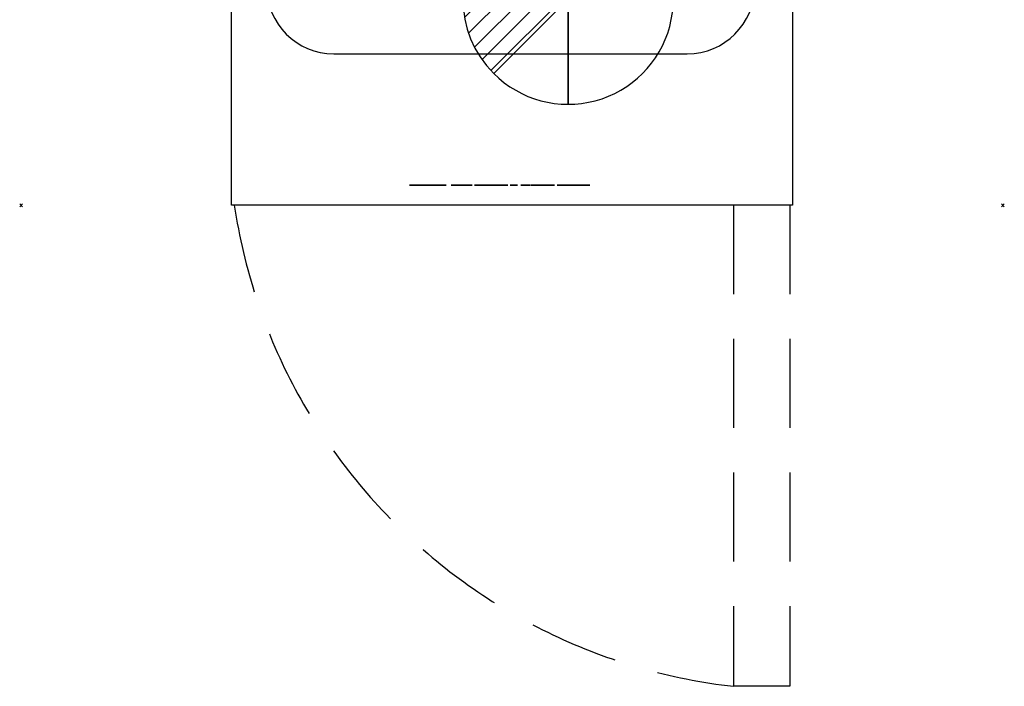
# Model space of a CAD drawing. Units: millimetres. Extents: x -151 to 551, y -1273 to 151.
# Drawn here: x -151 to 551, y -1273 to -798 of the extents above; entities that cross this region are included whole.
import ezdxf

# ---------------------------------------------------------------- set-up
doc = ezdxf.new("R2010")
doc.units = ezdxf.units.MM
doc.header["$PDMODE"] = 3
doc.linetypes.add('Dash', pattern=[11.999999, 6, -6])
doc.linetypes.add('NASCOSTA', pattern=[9.525, 6.35, -3.175])
for name, color, linetype in [('IQ_200_2D', 1, 'Continuous'), ('IQ_204_2D', 7, 'Dash'), ('IQ_BLACK_3D', 250, 'Continuous'), ('IQ_CON_DRAIN_INT', 7, 'Continuous'), ('IQ_INS_3D', 3, 'Continuous')]:
    doc.layers.add(name, color=color, linetype=linetype)

# ---------------------------------------------------------------- blocks, each defined once
blk = doc.blocks.new('*X5')
at = {"color": 0}
for p, q in [((313.993, 2209.039), (321.505, 2216.552)), ((314.108, 2207.74), (322.804, 2216.436)), ((314.158, 2210.619), (319.926, 2216.386)), ((314.399, 2206.617), (323.928, 2216.145)), ((314.821, 2205.625), (324.919, 2215.723)), ((315.101, 2212.976), (317.568, 2215.443)), ((315.354, 2204.743), (325.801, 2215.191)), ((315.985, 2203.96), (326.584, 2214.559))]:
    blk.add_line(p, q, dxfattribs=at)
blk = doc.blocks.new('DRAIN')
blk.add_line((-2.121, -2.121), (2.121, 2.121))
at = {"extrusion": (-1, 0, 0)}
blk.add_line((0, 2.121, -2.121), (0, -2.121, 2.121), dxfattribs=at)
at = {"extrusion": (0, -1, 0)}
blk.add_line((-2.121, 0, -2.121), (2.121, 0, 2.121), dxfattribs=at)
at = {"extrusion": (-1, 0, 0)}
for start, end in [(45, 225), (225, 45)]:
    blk.add_arc((0, 0), 3, start, end, dxfattribs=at)
for start, end in [(45, 225), (225, 45)]:
    blk.add_arc((0, 0), 3, start, end)
at = {"extrusion": (0, -1, 0)}
for start, end in [(45, 225), (225, 45)]:
    blk.add_arc((0, 0), 3, start, end, dxfattribs=at)
at = {"xscale": 0.4000000000000909, "yscale": 0.4000000000000909, "zscale": 0.4000000000000909}
blk.add_blockref('*X5', (-128.597, -883.621), dxfattribs=at)
at = {"extrusion": (-1, 0, 0), "xscale": 0.3999999999999773, "yscale": 0.3999999999999773, "zscale": 0.3999999999999773}
blk.add_blockref('*X5', (-128.597, -883.621), dxfattribs=at)
at = {"extrusion": (0, -1, 0), "xscale": 0.4000000000000909, "yscale": 0.4000000000000909, "zscale": 0.4000000000000909}
blk.add_blockref('*X5', (-128.597, -883.621), dxfattribs=at)

msp = doc.modelspace()

# ---------------------------------------------------------------- linework, layer by layer
at = {"layer": 'IQ_200_2D'}
for p, q in [((0, -930), (0, 0)), ((400, 0), (400, -930)), ((400, -930), (0, -930))]:
    msp.add_line(p, q, dxfattribs=at)
at = {"layer": 'IQ_204_2D', "linetype": 'Continuous'}
msp.add_line((73, -822), (325, -822), dxfattribs=at)
at = {"layer": 'IQ_204_2D', "linetype": 'NASCOSTA', "ltscale": 10}
for p, q in [((358, -930), (358, -1273)), ((398, -930), (398, -1273)), ((398, -1273), (358, -1273))]:
    msp.add_line(p, q, dxfattribs=at)
at = {"layer": 'IQ_204_2D', "linetype": 'Continuous'}
for centre, start, end in [((73, -774), 180, 270), ((325, -774), 270, 360)]:
    msp.add_arc(centre, 48, start, end, dxfattribs=at)
at = {"layer": 'IQ_204_2D', "linetype": 'NASCOSTA', "ltscale": 10}
msp.add_arc((403.44, -869.59), 405.96, 188.55784, 263.57308, dxfattribs=at)
at = {"layer": 'IQ_INS_3D'}
for p in [(-150, -930), (550, -930)]:
    msp.add_point(p, dxfattribs=at)

# ---------------------------------------------------------------- block references
at = {"layer": 'IQ_CON_DRAIN_INT', "xscale": 25, "yscale": 25, "zscale": 25}
msp.add_blockref('DRAIN', (240, -783), dxfattribs=at)

# ---------------------------------------------------------------- meshes
at = {"layer": 'IQ_BLACK_3D'}
mesh = msp.add_polyface(dxfattribs=at)
corners = [(153.07, -915.77, 640.34), (126.86, -915.77, 640.34), (126.86, -915.77, 614.17), (153.07, -915.77, 614.17), (143.47, -915.77, 615.51), (143.47, -915.77, 639.06), (146.32, -915.77, 637.77), (148.75, -915.77, 635.8), (150.61, -915.77, 633.29), (151.78, -915.77, 630.38), (152.17, -915.77, 627.28), (151.78, -915.77, 624.18), (150.61, -915.77, 621.28), (148.75, -915.77, 618.76), (146.32, -915.77, 616.8), (142.27, -915.77, 637.35), (141.56, -915.77, 634.91), (140.32, -915.77, 632.68), (138.62, -915.77, 630.79), (136.53, -915.77, 629.33), (134.17, -915.77, 628.37), (131.65, -915.77, 627.96), (127.76, -915.77, 627.96), (128.29, -915.77, 630.87), (129.52, -915.77, 633.55), (131.36, -915.77, 635.86), (133.71, -915.77, 637.66), (136.42, -915.77, 638.83), (139.33, -915.77, 639.3), (142.27, -915.77, 639.06), (131.65, -915.77, 626.6), (134.17, -915.77, 626.19), (136.53, -915.77, 625.24), (138.62, -915.77, 623.77), (140.32, -915.77, 621.88), (141.56, -915.77, 619.66), (142.27, -915.77, 617.21), (142.27, -915.77, 615.2), (139.31, -915.77, 615.04), (136.39, -915.77, 615.59), (133.69, -915.77, 616.81), (131.36, -915.77, 618.65), (129.53, -915.77, 620.98), (128.3, -915.77, 623.68), (127.76, -915.77, 626.6)]
mesh.append_faces([[corners[k] for k in face] for face in [(14, 3, 13), (41, 2, 40), (39, 2, 38), (9, 0, 8), (7, 0, 6), (6, 0, 5), (15, 5, 29), (21, 30, 20), (24, 1, 23)]], dxfattribs={"vtx0": -1, "vtx1": -1})
mesh.append_faces([[corners[k] for k in face] for face in [(4, 37, 3)]], dxfattribs={"vtx0": -1, "vtx1": -1, "vtx2": -1})
mesh.append_faces([[corners[k] for k in face] for face in [(3, 14, 4), (3, 37, 38, 2), (4, 36, 37), (17, 33, 34, 16), (3, 10, 11), (2, 41, 42), (2, 42, 43), (19, 32, 33, 18), (19, 31, 32), (20, 30, 31, 19), (0, 7, 8), (16, 4, 5, 15), (10, 3, 0), (1, 25, 26), (28, 0, 1)]], dxfattribs={"vtx0": -1, "vtx2": -1})
mesh.append_faces([[corners[k] for k in face] for face in [(12, 13, 3), (11, 12, 3), (39, 40, 2), (43, 44, 2), (9, 10, 0), (17, 18, 33), (22, 23, 1), (27, 28, 1), (26, 27, 1), (24, 25, 1), (34, 35, 16)]], dxfattribs={"vtx1": -1, "vtx2": -1})
mesh.append_faces([[corners[k] for k in face] for face in [(35, 36, 4, 16), (1, 2, 44, 22), (28, 29, 5, 0)]], dxfattribs={"vtx1": -1, "vtx2": -1, "vtx3": -1})
mesh.append_faces([[corners[k] for k in face] for face in [(44, 30, 21, 22)]], dxfattribs={"vtx1": -1, "vtx3": -1})
mesh = msp.add_polyface(dxfattribs=at)
corners = [(166.98, -915.77, 624.67), (166.98, -915.77, 627.21), (162.01, -915.77, 627.21), (161.8, -915.77, 627.22), (161.99, -915.77, 624.67), (160.93, -915.77, 624.75), (161.58, -915.77, 627.24), (161.36, -915.77, 627.29), (161.13, -915.77, 627.36), (159.86, -915.77, 625), (158.99, -915.77, 625.42), (160.68, -915.77, 627.58), (160.47, -915.77, 627.74), (158.28, -915.77, 626), (160.28, -915.77, 627.94), (157.75, -915.77, 626.72), (160.11, -915.77, 628.17), (157.37, -915.77, 627.58), (159.98, -915.77, 628.45), (159.87, -915.77, 628.77), (160.9, -915.77, 627.46), (159.78, -915.77, 631.55), (166.37, -915.77, 631.55), (166.37, -915.77, 634.1), (159.78, -915.77, 634.1), (159.78, -915.77, 637.8), (166.79, -915.77, 637.8), (166.79, -915.77, 640.34), (157.08, -915.77, 640.34), (159.8, -915.77, 629.14), (157.15, -915.77, 628.57), (159.78, -915.77, 629.55), (157.08, -915.77, 629.67), (159.1, -915.77, 615.37), (159.49, -915.77, 614.36), (159.87, -915.77, 614.64), (159.22, -915.77, 615.53), (158.94, -915.77, 615.25), (159.06, -915.77, 614.18), (160.15, -915.77, 615.01), (159.29, -915.77, 615.71), (160.33, -915.77, 615.45), (159.32, -915.77, 615.91), (157.62, -915.77, 614.12), (158.6, -915.77, 614.12), (158.55, -915.77, 615.14), (157.62, -915.77, 615.14), (156.51, -915.77, 612.28), (157.62, -915.77, 612.28), (158.75, -915.77, 615.17), (156.51, -915.77, 617.7), (157.62, -915.77, 616.68), (160.33, -915.77, 616.37), (159.29, -915.77, 616.11), (160.39, -915.77, 615.91), (159.22, -915.77, 616.29), (160.15, -915.77, 616.81), (159.87, -915.77, 617.18), (159.1, -915.77, 616.45), (159.49, -915.77, 617.46), (158.94, -915.77, 616.57), (159.06, -915.77, 617.64), (158.75, -915.77, 616.65), (158.6, -915.77, 617.7), (158.55, -915.77, 616.68), (166.09, -915.77, 615.17), (166.09, -915.77, 614.15), (166.89, -915.77, 614.15), (167, -915.77, 615.17), (164.98, -915.77, 612.28), (166.09, -915.77, 612.28), (167.19, -915.77, 615.19), (167.97, -915.77, 614.42), (167.37, -915.77, 615.26), (167.53, -915.77, 615.37), (164.98, -915.77, 617.7), (166.09, -915.77, 616.68), (167.08, -915.77, 616.68), (167.56, -915.77, 617.64), (167.1, -915.77, 617.7), (167.27, -915.77, 616.63), (167.98, -915.77, 617.47)]
mesh.append_faces([[corners[k] for k in face] for face in [(11, 9, 20), (18, 15, 16), (21, 32, 31), (54, 42, 41), (60, 61, 62), (71, 72, 73)]], dxfattribs={"vtx0": -1, "vtx1": -1})
mesh.append_faces([[corners[k] for k in face] for face in [(32, 21, 24, 28)]], dxfattribs={"vtx0": -1, "vtx1": -1, "vtx2": -1})
mesh.append_faces([[corners[k] for k in face] for face in [(5, 6, 7), (5, 7, 8, 9), (28, 24, 25), (33, 34, 35, 36), (37, 38, 34, 33), (36, 35, 39, 40), (41, 42, 40, 39), (38, 37, 49), (52, 53, 42, 54), (53, 52, 56), (63, 64, 62, 61), (65, 66, 67, 68), (77, 78, 79, 76), (76, 79, 75), (78, 77, 80, 81)]], dxfattribs={"vtx0": -1, "vtx2": -1})
mesh.append_faces([[corners[k] for k in face] for face in [(8, 20, 9), (74, 73, 72)]], dxfattribs={"vtx1": -1, "vtx2": -1})
mesh.append_faces([[corners[k] for k in face] for face in [(71, 68, 67, 72)]], dxfattribs={"vtx1": -1, "vtx2": -1, "vtx3": -1})
mesh.append_faces([[corners[k] for k in face] for face in [(2, 3, 4, 0), (5, 4, 3, 6), (10, 9, 11, 12), (13, 10, 12, 14), (15, 13, 14, 16), (17, 15, 18, 19), (19, 29, 30, 17), (29, 31, 32, 30), (43, 44, 45, 46), (44, 38, 49, 45), (50, 47, 46, 51), (55, 53, 56, 57), (58, 55, 57, 59), (60, 58, 59, 61), (51, 64, 63, 50), (75, 69, 65, 76)]], dxfattribs={"vtx1": -1, "vtx3": -1})
mesh.append_faces([[corners[k] for k in face] for face in [(0, 1, 2)]], dxfattribs={"vtx2": -1})
mesh.append_faces([[corners[k] for k in face] for face in [(47, 48, 43, 46), (69, 70, 66, 65)]], dxfattribs={"vtx2": -1, "vtx3": -1})
mesh.append_faces([[corners[k] for k in face] for face in [(21, 22, 23, 24), (25, 26, 27, 28)]], dxfattribs={"vtx3": -1})
mesh = msp.add_polyface(dxfattribs=at)
corners = [(168.9, -915.77, 624.67), (171.59, -915.77, 624.67), (168.9, -915.77, 632.94), (171.59, -915.77, 640.35), (168.9, -915.77, 640.35), (177.94, -915.77, 624.53), (178.67, -915.77, 626.76), (177.95, -915.77, 626.97), (176.64, -915.77, 624.93), (177.32, -915.77, 627.3), (175.53, -915.77, 625.58), (174.62, -915.77, 626.45), (176.81, -915.77, 627.74), (176.43, -915.77, 628.29), (176.17, -915.77, 628.94), (173.94, -915.77, 627.54), (173.52, -915.77, 628.81), (176.06, -915.77, 629.68), (173.37, -915.77, 630.26), (176.13, -915.77, 631.57), (176.51, -915.77, 632.67), (176.9, -915.77, 633.13), (174.64, -915.77, 634.26), (173.95, -915.77, 633.15), (173.52, -915.77, 631.84), (176.25, -915.77, 632.15), (177.4, -915.77, 633.51), (175.55, -915.77, 635.15), (176.66, -915.77, 635.81), (177.98, -915.77, 633.81), (177.93, -915.77, 636.22), (167.97, -915.77, 614.42), (166.89, -915.77, 614.15), (168.01, -915.77, 612.28), (169.27, -915.77, 612.28), (167.53, -915.77, 615.37), (168.29, -915.77, 614.63), (167.65, -915.77, 615.52), (167.73, -915.77, 615.7), (168.74, -915.77, 615.22), (168.86, -915.77, 615.58), (168.55, -915.77, 614.9), (167.75, -915.77, 616.08), (167.76, -915.77, 615.89), (168.89, -915.77, 615.95), (168.82, -915.77, 616.41), (168.64, -915.77, 616.83), (167.68, -915.77, 616.26), (168.35, -915.77, 617.19), (167.58, -915.77, 616.42), (167.44, -915.77, 616.55), (167.98, -915.77, 617.47), (167.27, -915.77, 616.63), (176.66, -915.77, 613.27), (176.92, -915.77, 612.27), (177.6, -915.77, 612.55), (177.09, -915.77, 613.45), (176.19, -915.77, 613.21), (176.19, -915.77, 612.18), (175.73, -915.77, 613.27), (178.18, -915.77, 613), (177.46, -915.77, 613.73), (177.74, -915.77, 614.1), (178.63, -915.77, 613.58), (175.3, -915.77, 613.45), (175.46, -915.77, 612.27), (174.79, -915.77, 612.55), (174.93, -915.77, 613.73), (174.2, -915.77, 613), (174.65, -915.77, 614.1), (173.76, -915.77, 613.58), (174.47, -915.77, 614.53), (173.47, -915.77, 614.26), (173.38, -915.77, 614.99), (174.41, -915.77, 614.99), (173.47, -915.77, 615.72), (174.47, -915.77, 615.45), (177.46, -915.77, 616.26), (177.74, -915.77, 615.89), (178.18, -915.77, 616.98), (177.6, -915.77, 617.43), (177.09, -915.77, 616.54), (176.92, -915.77, 617.71), (176.66, -915.77, 616.72), (176.19, -915.77, 617.81), (176.19, -915.77, 616.78), (174.65, -915.77, 615.89), (174.93, -915.77, 616.26), (174.2, -915.77, 616.98), (173.76, -915.77, 616.4), (175.3, -915.77, 616.54), (174.79, -915.77, 617.43), (175.46, -915.77, 617.71), (175.73, -915.77, 616.72)]
mesh.append_faces([[corners[k] for k in face] for face in [(31, 32, 33, 34)]], dxfattribs={"vtx0": -1})
mesh.append_faces([[corners[k] for k in face] for face in [(12, 10, 9), (25, 23, 19), (65, 64, 66), (77, 80, 81)]], dxfattribs={"vtx0": -1, "vtx1": -1})
mesh.append_faces([[corners[k] for k in face] for face in [(5, 6, 7, 8), (9, 10, 8, 7), (23, 25, 20), (29, 30, 28), (35, 31, 36, 37), (50, 48, 51, 52), (48, 50, 49), (53, 54, 55, 56), (57, 58, 54, 53), (58, 57, 59), (67, 68, 66, 64), (69, 70, 68, 67), (71, 72, 70, 69), (82, 83, 81, 80), (83, 82, 84, 85), (92, 93, 85, 84)]], dxfattribs={"vtx0": -1, "vtx2": -1})
mesh.append_faces([[corners[k] for k in face] for face in [(37, 36, 41, 39)]], dxfattribs={"vtx0": -1, "vtx3": -1})
mesh.append_faces([[corners[k] for k in face] for face in [(0, 1, 2)]], dxfattribs={"vtx1": -1})
mesh.append_faces([[corners[k] for k in face] for face in [(24, 18, 19, 23)]], dxfattribs={"vtx1": -1, "vtx2": -1})
mesh.append_faces([[corners[k] for k in face] for face in [(18, 16, 17, 19)]], dxfattribs={"vtx1": -1, "vtx2": -1, "vtx3": -1})
mesh.append_faces([[corners[k] for k in face] for face in [(11, 10, 12, 13), (13, 14, 15, 11), (16, 15, 14, 17), (20, 21, 22, 23), (21, 26, 27, 22), (28, 27, 26, 29), (38, 37, 39, 40), (42, 43, 44, 45), (43, 38, 40, 44), (45, 46, 47, 42), (46, 48, 49, 47), (55, 60, 61, 56), (62, 61, 60, 63), (59, 64, 65, 58), (73, 72, 71, 74), (75, 73, 74, 76), (77, 78, 79, 80), (86, 87, 88, 89), (89, 75, 76, 86), (87, 90, 91, 88), (92, 91, 90, 93)]], dxfattribs={"vtx1": -1, "vtx3": -1})
mesh.append_faces([[corners[k] for k in face] for face in [(3, 4, 2, 1)]], dxfattribs={"vtx2": -1})
mesh = msp.add_polyface(dxfattribs=at)
corners = [(181.41, -915.77, 624.66), (182.37, -915.77, 625.03), (180.92, -915.77, 626.91), (180.26, -915.77, 626.75), (183.29, -915.77, 625.61), (181.51, -915.77, 627.17), (180.42, -915.77, 624.45), (179.49, -915.77, 626.69), (179.4, -915.77, 624.39), (182.05, -915.77, 627.54), (184.19, -915.77, 626.42), (182.56, -915.77, 628), (182.2, -915.77, 631.57), (176.06, -915.77, 629.68), (184.91, -915.77, 629.68), (184.96, -915.77, 630.62), (184.86, -915.77, 631.79), (182.14, -915.77, 632.07), (178.67, -915.77, 626.76), (177.94, -915.77, 624.53), (176.13, -915.77, 631.57), (184.56, -915.77, 632.87), (181.98, -915.77, 632.53), (184.07, -915.77, 633.84), (181.71, -915.77, 632.96), (180.94, -915.77, 633.63), (181.36, -915.77, 633.32), (182.6, -915.77, 635.39), (181.64, -915.77, 635.91), (183.42, -915.77, 634.69), (180.55, -915.77, 636.25), (179.91, -915.77, 634.01), (180.45, -915.77, 633.86), (179.33, -915.77, 636.36), (179.33, -915.77, 634.06), (177.93, -915.77, 636.22), (177.98, -915.77, 633.81), (178.63, -915.77, 633.99), (192.54, -915.77, 624.34), (191.72, -915.77, 626.9), (191.12, -915.77, 624.5), (190.98, -915.77, 627.15), (189.81, -915.77, 624.93), (190.33, -915.77, 627.56), (188.67, -915.77, 625.62), (189.79, -915.77, 628.11), (187.71, -915.77, 626.54), (189.39, -915.77, 628.77), (189.13, -915.77, 629.53), (186.98, -915.77, 627.66), (186.52, -915.77, 628.95), (186.35, -915.77, 630.38), (189.04, -915.77, 630.38), (191.72, -915.77, 633.86), (192.54, -915.77, 633.95), (192.54, -915.77, 636.41), (191.12, -915.77, 636.26), (189.39, -915.77, 631.98), (187.71, -915.77, 634.21), (186.98, -915.77, 633.09), (189.13, -915.77, 631.22), (186.52, -915.77, 631.81), (189.79, -915.77, 632.64), (188.67, -915.77, 635.13), (189.81, -915.77, 635.82), (190.33, -915.77, 633.19), (190.98, -915.77, 633.6), (177.92, -915.77, 614.53), (178.63, -915.77, 613.58), (178.91, -915.77, 614.26), (177.98, -915.77, 614.99), (177.74, -915.77, 614.1), (179.01, -915.77, 614.99), (177.92, -915.77, 615.45), (178.91, -915.77, 615.72), (178.63, -915.77, 616.4), (177.74, -915.77, 615.89), (178.18, -915.77, 616.98), (184.78, -915.77, 615.53), (184.78, -915.77, 614.51), (186.82, -915.77, 614.51), (186.82, -915.77, 615.53), (183.67, -915.77, 612.28), (184.78, -915.77, 612.28), (183.67, -915.77, 617.7), (184.78, -915.77, 616.68), (187.02, -915.77, 616.68), (187.02, -915.77, 617.7), (192.73, -915.77, 613.77), (191.62, -915.77, 614.04), (191.66, -915.77, 613.65), (191.78, -915.77, 613.28)]
mesh.append_faces([[corners[k] for k in face] for face in [(9, 4, 10, 11), (78, 79, 80, 81)]], dxfattribs={"vtx0": -1})
mesh.append_faces([[corners[k] for k in face] for face in [(6, 7, 8), (5, 4, 9), (25, 28, 32), (29, 24, 23), (34, 33, 37), (38, 39, 40), (47, 46, 45), (77, 76, 75)]], dxfattribs={"vtx0": -1, "vtx1": -1})
mesh.append_faces([[corners[k] for k in face] for face in [(84, 79, 78, 85)]], dxfattribs={"vtx0": -1, "vtx1": -1, "vtx3": -1})
mesh.append_faces([[corners[k] for k in face] for face in [(12, 15, 16, 17), (18, 19, 8, 7), (13, 12, 20), (17, 16, 21, 22), (23, 24, 22, 21), (30, 31, 32, 28), (31, 30, 33, 34), (35, 36, 37, 33), (41, 42, 40, 39), (42, 41, 43, 44), (45, 46, 44, 43), (51, 48, 52), (57, 58, 59, 60), (58, 57, 62, 63), (51, 52, 60), (64, 65, 66, 56), (56, 66, 53), (65, 64, 63, 62), (67, 68, 69, 70), (68, 67, 71), (72, 73, 70, 69), (73, 72, 74), (75, 76, 73, 74)]], dxfattribs={"vtx0": -1, "vtx2": -1})
mesh.append_faces([[corners[k] for k in face] for face in [(12, 13, 14, 15), (88, 89, 90, 91)]], dxfattribs={"vtx0": -1, "vtx3": -1})
mesh.append_faces([[corners[k] for k in face] for face in [(50, 49, 48, 51), (61, 51, 60, 59)]], dxfattribs={"vtx1": -1, "vtx2": -1})
mesh.append_faces([[corners[k] for k in face] for face in [(0, 1, 2, 3), (1, 4, 5, 2), (6, 0, 3, 7), (25, 26, 27, 28), (26, 24, 29, 27), (47, 48, 49, 46), (53, 54, 55, 56)]], dxfattribs={"vtx1": -1, "vtx3": -1})
mesh.append_faces([[corners[k] for k in face] for face in [(82, 83, 79, 84)]], dxfattribs={"vtx2": -1})
mesh.append_faces([[corners[k] for k in face] for face in [(85, 86, 87, 84)]], dxfattribs={"vtx3": -1})
mesh = msp.add_polyface(dxfattribs=at)
corners = [(194.97, -915.77, 624.8), (196.08, -915.77, 625.41), (194.16, -915.77, 627.13), (193.4, -915.77, 626.89), (193.79, -915.77, 624.45), (192.54, -915.77, 626.81), (192.54, -915.77, 624.34), (191.72, -915.77, 626.9), (197.11, -915.77, 626.31), (194.83, -915.77, 627.52), (195.44, -915.77, 628.05), (194.83, -915.77, 633.23), (195.44, -915.77, 632.7), (197.11, -915.77, 634.44), (196.08, -915.77, 635.34), (193.4, -915.77, 633.86), (194.16, -915.77, 633.62), (194.97, -915.77, 635.95), (193.79, -915.77, 636.3), (192.54, -915.77, 636.41), (192.54, -915.77, 633.95), (199.6, -915.77, 626.56), (200.16, -915.77, 625.87), (202.11, -915.77, 627.87), (201.92, -915.77, 628.11), (201.76, -915.77, 628.4), (199.18, -915.77, 627.39), (201.63, -915.77, 628.73), (198.92, -915.77, 628.34), (201.53, -915.77, 629.11), (201.48, -915.77, 629.55), (198.79, -915.77, 629.4), (201.48, -915.77, 633.55), (201.49, -915.77, 636.01), (201.49, -915.77, 640.35), (198.79, -915.77, 640.35), (193.4, -915.77, 613.31), (193.35, -915.77, 612.28), (195.1, -915.77, 612.28), (195.1, -915.77, 613.31), (193.23, -915.77, 613.33), (192.96, -915.77, 612.33), (193.06, -915.77, 613.39), (192.26, -915.77, 612.67), (192.59, -915.77, 612.46), (192.81, -915.77, 613.62), (191.78, -915.77, 613.28), (191.99, -915.77, 612.95), (192.92, -915.77, 613.49), (194.9, -915.77, 614.59), (194.9, -915.77, 615.61), (192.73, -915.77, 615.61), (192.73, -915.77, 614.59), (192.73, -915.77, 616.68), (195.05, -915.77, 616.68), (195.05, -915.77, 617.7), (191.62, -915.77, 617.7), (191.62, -915.77, 614.04), (192.73, -915.77, 613.77), (201.06, -915.77, 612.22), (201.47, -915.77, 613.21), (201.22, -915.77, 613.24), (200.62, -915.77, 612.33), (200.73, -915.77, 613.44), (199.87, -915.77, 612.79), (200.21, -915.77, 612.53), (200.52, -915.77, 613.6), (199.59, -915.77, 613.13), (200.98, -915.77, 613.34), (200.35, -915.77, 613.81), (200.23, -915.77, 614.04), (199.38, -915.77, 613.51), (200.58, -915.77, 614.93), (201.02, -915.77, 614.73), (201.2, -915.77, 615.81), (201.09, -915.77, 615.85), (201, -915.77, 615.92), (200.92, -915.77, 616.02), (200.21, -915.77, 615.22), (199.9, -915.77, 615.59), (200.87, -915.77, 616.12), (199.78, -915.77, 616.06), (200.84, -915.77, 616.24), (200.85, -915.77, 616.36), (199.77, -915.77, 616.56), (200.88, -915.77, 616.47), (200.94, -915.77, 616.58), (200.02, -915.77, 617.16), (199.89, -915.77, 616.98), (200.56, -915.77, 617.57), (201.03, -915.77, 616.66), (201.13, -915.77, 616.73), (200.99, -915.77, 617.73), (200.17, -915.77, 617.32), (199.81, -915.77, 616.78)]
mesh.append_faces([[corners[k] for k in face] for face in [(36, 37, 38, 39)]], dxfattribs={"vtx0": -1})
mesh.append_faces([[corners[k] for k in face] for face in [(29, 28, 27), (58, 46, 45), (63, 62, 68), (76, 72, 75)]], dxfattribs={"vtx0": -1, "vtx1": -1})
mesh.append_faces([[corners[k] for k in face] for face in [(25, 26, 21, 24), (27, 28, 26, 25), (37, 36, 40, 41), (41, 40, 42), (45, 46, 47, 48), (48, 47, 43, 42), (59, 60, 61, 62), (66, 67, 64, 63), (79, 77, 80, 81), (81, 82, 83, 84), (81, 80, 82), (89, 90, 91, 92), (93, 86, 90, 89), (86, 93, 87)]], dxfattribs={"vtx0": -1, "vtx2": -1})
mesh.append_faces([[corners[k] for k in face] for face in [(31, 30, 32, 33), (57, 58, 52, 51)]], dxfattribs={"vtx0": -1, "vtx2": -1, "vtx3": -1})
mesh.append_faces([[corners[k] for k in face] for face in [(42, 43, 44, 41), (63, 64, 65, 62)]], dxfattribs={"vtx0": -1, "vtx3": -1})
mesh.append_faces([[corners[k] for k in face] for face in [(10, 9, 8)]], dxfattribs={"vtx1": -1})
mesh.append_faces([[corners[k] for k in face] for face in [(61, 68, 62), (66, 69, 67), (79, 78, 77), (88, 94, 85)]], dxfattribs={"vtx1": -1, "vtx2": -1})
mesh.append_faces([[corners[k] for k in face] for face in [(0, 1, 2, 3), (4, 0, 3, 5), (6, 4, 5, 7), (1, 8, 9, 2), (15, 16, 17, 18), (16, 11, 14, 17), (18, 19, 20, 15), (21, 22, 23, 24), (29, 30, 31, 28), (56, 57, 51, 53), (72, 73, 74, 75), (76, 77, 78, 72), (85, 86, 87, 88), (94, 84, 83, 85)]], dxfattribs={"vtx1": -1, "vtx3": -1})
mesh.append_faces([[corners[k] for k in face] for face in [(49, 50, 51, 52)]], dxfattribs={"vtx2": -1})
mesh.append_faces([[corners[k] for k in face] for face in [(11, 12, 13, 14), (33, 34, 35, 31), (53, 54, 55, 56), (69, 70, 71, 67)]], dxfattribs={"vtx3": -1})
mesh = msp.add_polyface(dxfattribs=at)
corners = [(203.54, -915.77, 627.21), (202.84, -915.77, 624.72), (203.98, -915.77, 624.67), (203.77, -915.77, 627.2), (203.99, -915.77, 627.2), (203.29, -915.77, 627.25), (203.04, -915.77, 627.31), (201.78, -915.77, 624.94), (200.16, -915.77, 625.87), (200.89, -915.77, 625.33), (202.33, -915.77, 627.68), (202.11, -915.77, 627.87), (202.56, -915.77, 627.52), (202.8, -915.77, 627.4), (203.94, -915.77, 633.55), (203.94, -915.77, 636.01), (201.49, -915.77, 636.01), (201.48, -915.77, 633.55), (206.21, -915.77, 624.67), (208.89, -915.77, 624.67), (208.89, -915.77, 630.63), (206.21, -915.77, 636), (208.96, -915.77, 631.39), (209.17, -915.77, 632.05), (209.5, -915.77, 632.61), (208.89, -915.77, 634.32), (208.89, -915.77, 636), (202.61, -915.77, 612.47), (203.1, -915.77, 612.76), (202.19, -915.77, 613.45), (201.97, -915.77, 613.32), (203.29, -915.77, 613.09), (202.27, -915.77, 613.53), (203.41, -915.77, 613.45), (202.32, -915.77, 613.62), (202.08, -915.77, 612.28), (201.73, -915.77, 613.23), (202.36, -915.77, 613.73), (203.44, -915.77, 613.83), (203.39, -915.77, 614.21), (202.36, -915.77, 613.84), (203.26, -915.77, 614.57), (202.34, -915.77, 613.94), (202.3, -915.77, 614.04), (203.03, -915.77, 614.87), (202.23, -915.77, 614.13), (202.74, -915.77, 615.12), (202.15, -915.77, 614.2), (201.6, -915.77, 614.5), (202.42, -915.77, 615.31), (201.82, -915.77, 615.58), (201.47, -915.77, 613.21), (201.06, -915.77, 612.22), (201.51, -915.77, 612.19), (201.02, -915.77, 614.73), (201.2, -915.77, 615.81), (202.18, -915.77, 616.49), (202.39, -915.77, 616.28), (202.94, -915.77, 617.17), (202.63, -915.77, 617.44), (201.93, -915.77, 616.64), (202.26, -915.77, 617.64), (201.65, -915.77, 616.74), (201.86, -915.77, 617.76), (201.44, -915.77, 617.79), (201.36, -915.77, 616.77), (200.99, -915.77, 617.73), (201.24, -915.77, 616.76), (201.13, -915.77, 616.73), (203.19, -915.77, 616.83), (208.92, -915.77, 613.44), (208.06, -915.77, 612.79), (208.4, -915.77, 612.53), (208.81, -915.77, 612.33), (208.71, -915.77, 613.6), (207.78, -915.77, 613.13), (208.54, -915.77, 613.81), (208.42, -915.77, 614.04), (207.57, -915.77, 613.51), (208.09, -915.77, 615.59), (209.11, -915.77, 616.02), (209.05, -915.77, 616.12), (207.97, -915.77, 616.06), (208.39, -915.77, 615.22), (209.03, -915.77, 616.24), (209.04, -915.77, 616.36), (207.95, -915.77, 616.56), (209.07, -915.77, 616.47), (209.13, -915.77, 616.58), (208.2, -915.77, 617.16), (208.08, -915.77, 616.98), (208, -915.77, 616.78), (208.36, -915.77, 617.32)]
mesh.append_faces([[corners[k] for k in face] for face in [(3, 2, 4), (58, 57, 69)]], dxfattribs={"vtx0": -1})
mesh.append_faces([[corners[k] for k in face] for face in [(12, 7, 13), (42, 41, 43), (35, 36, 53), (49, 47, 46), (89, 88, 92)]], dxfattribs={"vtx0": -1, "vtx1": -1})
mesh.append_faces([[corners[k] for k in face] for face in [(0, 1, 2, 3), (1, 5, 6, 7), (7, 6, 13), (21, 20, 22), (21, 22, 23), (43, 41, 44, 45), (46, 47, 45, 44), (51, 52, 53, 36), (64, 65, 62, 63), (66, 67, 65, 64), (74, 75, 71, 70), (79, 80, 81, 82), (82, 84, 85, 86)]], dxfattribs={"vtx0": -1, "vtx2": -1})
mesh.append_faces([[corners[k] for k in face] for face in [(70, 71, 72, 73)]], dxfattribs={"vtx0": -1, "vtx3": -1})
mesh.append_faces([[corners[k] for k in face] for face in [(26, 21, 25)]], dxfattribs={"vtx1": -1})
mesh.append_faces([[corners[k] for k in face] for face in [(0, 5, 1), (68, 67, 66), (74, 76, 75), (79, 83, 80), (90, 91, 87)]], dxfattribs={"vtx1": -1, "vtx2": -1})
mesh.append_faces([[corners[k] for k in face] for face in [(23, 24, 25, 21)]], dxfattribs={"vtx1": -1, "vtx2": -1, "vtx3": -1})
mesh.append_faces([[corners[k] for k in face] for face in [(8, 9, 10, 11), (9, 7, 12, 10), (27, 28, 29, 30), (28, 31, 32, 29), (31, 33, 34, 32), (35, 27, 30, 36), (37, 34, 33, 38), (38, 39, 40, 37), (39, 41, 42, 40), (48, 47, 49, 50), (54, 48, 50, 55), (56, 57, 58, 59), (60, 56, 59, 61), (62, 60, 61, 63), (87, 88, 89, 90), (91, 86, 85, 87)]], dxfattribs={"vtx1": -1, "vtx3": -1})
mesh.append_faces([[corners[k] for k in face] for face in [(14, 15, 16, 17), (18, 19, 20, 21)]], dxfattribs={"vtx2": -1})
mesh.append_faces([[corners[k] for k in face] for face in [(76, 77, 78, 75)]], dxfattribs={"vtx3": -1})
mesh = msp.add_polyface(dxfattribs=at)
corners = [(209.5, -915.77, 632.61), (209.96, -915.77, 633.06), (208.89, -915.77, 634.32), (209.84, -915.77, 635.5), (210.52, -915.77, 633.39), (211.19, -915.77, 633.6), (210.53, -915.77, 635.89), (209.29, -915.77, 634.97), (211.34, -915.77, 636.14), (211.94, -915.77, 633.67), (212.26, -915.77, 636.23), (213.07, -915.77, 636.16), (213.07, -915.77, 633.55), (215.79, -915.77, 625.63), (216.94, -915.77, 624.93), (217.45, -915.77, 627.55), (216.91, -915.77, 628.1), (214.83, -915.77, 626.55), (216.51, -915.77, 628.76), (216.25, -915.77, 629.51), (214.11, -915.77, 627.66), (213.65, -915.77, 628.93), (216.16, -915.77, 630.34), (213.65, -915.77, 631.74), (213.48, -915.77, 630.34), (216.91, -915.77, 632.58), (217.45, -915.77, 633.12), (215.79, -915.77, 635.05), (214.83, -915.77, 634.13), (216.51, -915.77, 631.92), (214.11, -915.77, 633.01), (216.25, -915.77, 631.16), (210.8, -915.77, 612.47), (211.29, -915.77, 612.76), (210.38, -915.77, 613.45), (210.16, -915.77, 613.32), (211.48, -915.77, 613.09), (210.46, -915.77, 613.53), (211.59, -915.77, 613.45), (210.51, -915.77, 613.62), (210.26, -915.77, 612.28), (209.92, -915.77, 613.23), (210.54, -915.77, 613.73), (211.63, -915.77, 613.83), (211.58, -915.77, 614.21), (210.55, -915.77, 613.84), (211.45, -915.77, 614.57), (210.53, -915.77, 613.94), (210.49, -915.77, 614.04), (211.22, -915.77, 614.87), (210.42, -915.77, 614.13), (210.93, -915.77, 615.12), (210.34, -915.77, 614.2), (209.78, -915.77, 614.5), (210.61, -915.77, 615.31), (210.01, -915.77, 615.58), (209.66, -915.77, 613.21), (209.25, -915.77, 612.22), (209.7, -915.77, 612.19), (209.41, -915.77, 613.24), (208.81, -915.77, 612.33), (209.17, -915.77, 613.34), (209.2, -915.77, 614.73), (209.39, -915.77, 615.81), (208.92, -915.77, 613.44), (210.37, -915.77, 616.49), (210.58, -915.77, 616.28), (211.13, -915.77, 617.17), (210.81, -915.77, 617.44), (208.77, -915.77, 614.93), (209.28, -915.77, 615.85), (210.12, -915.77, 616.64), (210.45, -915.77, 617.64), (209.84, -915.77, 616.74), (210.05, -915.77, 617.76), (209.63, -915.77, 617.79), (209.55, -915.77, 616.77), (209.18, -915.77, 617.73), (209.43, -915.77, 616.76), (209.32, -915.77, 616.73), (211.38, -915.77, 616.83), (209.18, -915.77, 615.92), (209.11, -915.77, 616.02), (208.39, -915.77, 615.22), (207.97, -915.77, 616.06), (209.05, -915.77, 616.12), (209.03, -915.77, 616.24), (208.75, -915.77, 617.57), (209.21, -915.77, 616.66), (208.36, -915.77, 617.32), (209.13, -915.77, 616.58)]
mesh.append_faces([[corners[k] for k in face] for face in [(67, 66, 80)]], dxfattribs={"vtx0": -1})
mesh.append_faces([[corners[k] for k in face] for face in [(29, 30, 31), (47, 46, 48), (40, 41, 58), (64, 60, 61), (81, 69, 70), (54, 52, 51)]], dxfattribs={"vtx0": -1, "vtx1": -1})
mesh.append_faces([[corners[k] for k in face] for face in [(3, 4, 5, 6), (2, 1, 4, 7), (23, 22, 31, 30), (48, 46, 49, 50), (51, 52, 50, 49), (56, 57, 58, 41), (57, 56, 59, 60), (75, 76, 73, 74), (77, 78, 76, 75), (84, 85, 86), (87, 88, 79, 77), (89, 90, 88, 87)]], dxfattribs={"vtx0": -1, "vtx2": -1})
mesh.append_faces([[corners[k] for k in face] for face in [(22, 23, 24, 21)]], dxfattribs={"vtx0": -1, "vtx3": -1})
mesh.append_faces([[corners[k] for k in face] for face in [(0, 1, 2), (10, 8, 9, 11), (3, 7, 4), (59, 61, 60), (79, 78, 77)]], dxfattribs={"vtx1": -1, "vtx2": -1})
mesh.append_faces([[corners[k] for k in face] for face in [(8, 6, 5, 9), (13, 14, 15, 16), (17, 13, 16, 18), (18, 19, 20, 17), (21, 20, 19, 22), (25, 26, 27, 28), (29, 25, 28, 30), (32, 33, 34, 35), (33, 36, 37, 34), (36, 38, 39, 37), (40, 32, 35, 41), (42, 39, 38, 43), (43, 44, 45, 42), (44, 46, 47, 45), (53, 52, 54, 55), (62, 53, 55, 63), (65, 66, 67, 68), (69, 62, 63, 70), (71, 65, 68, 72), (73, 71, 72, 74), (81, 82, 83, 69)]], dxfattribs={"vtx1": -1, "vtx3": -1})
mesh.append_faces([[corners[k] for k in face] for face in [(9, 12, 11)]], dxfattribs={"vtx2": -1})
mesh = msp.add_polyface(dxfattribs=at)
corners = [(221.09, -915.77, 624.49), (222.39, -915.77, 624.93), (221.23, -915.77, 627.14), (220.49, -915.77, 626.87), (223.54, -915.77, 625.63), (221.88, -915.77, 627.55), (219.67, -915.77, 624.33), (219.67, -915.77, 626.78), (218.84, -915.77, 626.87), (222.42, -915.77, 628.1), (224.5, -915.77, 626.55), (222.83, -915.77, 628.76), (223.09, -915.77, 629.51), (225.23, -915.77, 627.66), (225.69, -915.77, 628.93), (223.18, -915.77, 630.34), (218.1, -915.77, 627.14), (218.24, -915.77, 624.49), (216.94, -915.77, 624.93), (217.45, -915.77, 627.55), (225.85, -915.77, 630.34), (225.69, -915.77, 631.74), (225.23, -915.77, 633.01), (223.09, -915.77, 631.16), (222.42, -915.77, 632.58), (222.83, -915.77, 631.92), (224.5, -915.77, 634.13), (223.54, -915.77, 635.05), (221.88, -915.77, 633.12), (222.39, -915.77, 635.75), (221.23, -915.77, 633.54), (221.09, -915.77, 636.19), (219.67, -915.77, 636.34), (220.49, -915.77, 633.8), (217.45, -915.77, 633.12), (218.1, -915.77, 633.54), (216.94, -915.77, 635.75), (215.79, -915.77, 635.05), (218.84, -915.77, 633.8), (219.67, -915.77, 633.89), (218.24, -915.77, 636.19), (216.23, -915.77, 617.7), (216.23, -915.77, 612.28), (217.35, -915.77, 612.28), (217.35, -915.77, 617.7), (226.05, -915.77, 613.8), (225.7, -915.77, 613.53), (226.27, -915.77, 612.55), (226.85, -915.77, 613), (225.3, -915.77, 613.36), (225.59, -915.77, 612.27), (224.86, -915.77, 612.18), (227.3, -915.77, 613.58), (226.32, -915.77, 614.15), (227.58, -915.77, 614.26), (226.49, -915.77, 614.56), (224.86, -915.77, 613.31), (224.13, -915.77, 612.27), (224.42, -915.77, 613.36), (223.45, -915.77, 612.55), (223.67, -915.77, 613.8), (222.87, -915.77, 613), (224.02, -915.77, 613.53), (223.4, -915.77, 614.15), (222.42, -915.77, 613.58), (223.23, -915.77, 614.56), (222.14, -915.77, 614.26), (223.17, -915.77, 614.99), (222.04, -915.77, 614.99), (227.58, -915.77, 615.72), (227.3, -915.77, 616.4), (226.49, -915.77, 615.43), (226.55, -915.77, 614.99), (226.32, -915.77, 615.84), (226.85, -915.77, 616.98), (226.05, -915.77, 616.18), (226.27, -915.77, 617.43), (225.7, -915.77, 616.45), (225.3, -915.77, 616.62), (225.59, -915.77, 617.71), (224.86, -915.77, 616.68), (224.86, -915.77, 617.81), (224.42, -915.77, 616.62), (223.4, -915.77, 615.84), (222.42, -915.77, 616.4), (222.14, -915.77, 615.72), (223.23, -915.77, 615.43), (223.67, -915.77, 616.18), (222.87, -915.77, 616.98), (224.13, -915.77, 617.71), (224.02, -915.77, 616.45), (223.45, -915.77, 617.43)]
mesh.append_faces([[corners[k] for k in face] for face in [(41, 42, 43, 44)]])
mesh.append_faces([[corners[k] for k in face] for face in [(50, 49, 51), (71, 70, 73), (80, 81, 82)]], dxfattribs={"vtx0": -1, "vtx1": -1})
mesh.append_faces([[corners[k] for k in face] for face in [(6, 7, 8), (9, 4, 10, 11), (12, 13, 14, 15), (13, 12, 11, 10), (4, 9, 5), (32, 39, 33), (54, 55, 53, 52), (56, 57, 51, 49), (57, 56, 58, 59), (60, 61, 59, 62), (59, 58, 62), (63, 64, 61, 60), (65, 66, 64, 63), (66, 65, 67, 68), (74, 75, 73, 70), (76, 77, 75, 74), (83, 84, 85, 86), (68, 67, 86, 85), (89, 90, 82, 81), (90, 89, 91)]], dxfattribs={"vtx0": -1, "vtx2": -1})
mesh.append_faces([[corners[k] for k in face] for face in [(20, 21, 15, 14)]], dxfattribs={"vtx1": -1, "vtx2": -1})
mesh.append_faces([[corners[k] for k in face] for face in [(0, 1, 2, 3), (1, 4, 5, 2), (6, 0, 3, 7), (8, 16, 17, 6), (18, 17, 16, 19), (21, 22, 23, 15), (24, 25, 26, 27), (25, 23, 22, 26), (28, 24, 27, 29), (30, 28, 29, 31), (31, 32, 33, 30), (34, 35, 36, 37), (38, 39, 32, 40), (40, 36, 35, 38), (45, 46, 47, 48), (46, 49, 50, 47), (48, 52, 53, 45), (69, 70, 71, 72), (78, 77, 76, 79), (80, 78, 79, 81), (83, 87, 88, 84), (91, 88, 87, 90)]], dxfattribs={"vtx1": -1, "vtx3": -1})
mesh = msp.add_polyface(dxfattribs=at)
corners = [(227.51, -915.77, 624.67), (230.22, -915.77, 624.67), (227.51, -915.77, 633.21), (230.22, -915.77, 640.35), (227.51, -915.77, 640.35), (240.07, -915.77, 624.91), (239.09, -915.77, 627.33), (238.75, -915.77, 627.12), (239.25, -915.77, 624.61), (238.36, -915.77, 626.97), (238.38, -915.77, 624.43), (240.79, -915.77, 625.32), (239.38, -915.77, 627.61), (239.62, -915.77, 627.95), (241.43, -915.77, 625.86), (241.95, -915.77, 626.51), (242.34, -915.77, 627.3), (237.93, -915.77, 626.88), (237.45, -915.77, 624.38), (237.47, -915.77, 626.85), (236.59, -915.77, 626.97), (235.67, -915.77, 624.61), (236.53, -915.77, 624.43), (237.02, -915.77, 626.88), (235.86, -915.77, 627.33), (234.14, -915.77, 625.31), (234.86, -915.77, 624.9), (236.2, -915.77, 627.11), (233.51, -915.77, 625.84), (235.57, -915.77, 627.6), (235.33, -915.77, 627.94), (233, -915.77, 626.48), (232.61, -915.77, 627.26), (242.58, -915.77, 628.2), (239.8, -915.77, 628.37), (239.91, -915.77, 628.85), (242.67, -915.77, 629.23), (242.67, -915.77, 636), (239.95, -915.77, 629.41), (239.95, -915.77, 636), (235.15, -915.77, 628.35), (232.36, -915.77, 628.15), (235.04, -915.77, 628.84), (232.28, -915.77, 629.17), (235, -915.77, 629.39), (232.28, -915.77, 636), (235, -915.77, 636), (252.57, -915.77, 624.67), (255.48, -915.77, 624.67), (252.88, -915.77, 628.29), (249.7, -915.77, 628.67), (251.18, -915.77, 630.67), (248.21, -915.77, 630.65), (245.87, -915.77, 627.39), (243.91, -915.77, 624.67), (246.82, -915.77, 624.67), (249.7, -915.77, 632.61), (253.29, -915.77, 633.55), (252.15, -915.77, 636), (255.09, -915.77, 636), (245.97, -915.77, 633.71), (247.22, -915.77, 636), (244.3, -915.77, 636), (226.49, -915.77, 614.56), (227.58, -915.77, 614.26), (227.67, -915.77, 614.99), (226.55, -915.77, 614.99), (227.58, -915.77, 615.72), (235.94, -915.77, 612.28), (237.02, -915.77, 612.28), (235.9, -915.77, 614.19), (233.46, -915.77, 615.69), (232.34, -915.77, 612.28), (233.46, -915.77, 612.28), (232.34, -915.77, 617.7), (237.02, -915.77, 617.7), (235.9, -915.77, 617.7), (233.42, -915.77, 617.7), (245.18, -915.77, 613.45), (245.7, -915.77, 612.28), (246.9, -915.77, 612.28), (244.68, -915.77, 614.56), (241.45, -915.77, 612.28), (242.64, -915.77, 612.28), (243.17, -915.77, 613.45), (243.67, -915.77, 614.56), (244.53, -915.77, 617.7), (244.17, -915.77, 615.68), (243.82, -915.77, 617.7), (252.44, -915.77, 613.31), (251.32, -915.77, 612.28), (254.52, -915.77, 612.28), (254.52, -915.77, 613.31), (252.44, -915.77, 617.7), (251.32, -915.77, 617.7)]
mesh.append_faces([[corners[k] for k in face] for face in [(45, 44, 46), (70, 69, 75, 76), (89, 90, 91, 92)]], dxfattribs={"vtx0": -1})
mesh.append_faces([[corners[k] for k in face] for face in [(29, 25, 24)]], dxfattribs={"vtx0": -1, "vtx1": -1})
mesh.append_faces([[corners[k] for k in face] for face in [(56, 52, 51)]], dxfattribs={"vtx0": -1, "vtx1": -1, "vtx2": -1})
mesh.append_faces([[corners[k] for k in face] for face in [(50, 51, 52, 53)]], dxfattribs={"vtx0": -1, "vtx1": -1, "vtx3": -1})
mesh.append_faces([[corners[k] for k in face] for face in [(5, 6, 7, 8), (9, 10, 8, 7), (6, 5, 11, 12), (17, 18, 10, 9), (12, 11, 14, 13), (18, 17, 19), (20, 21, 22, 23), (24, 25, 26, 27), (27, 26, 21, 20), (23, 22, 18, 19), (32, 30, 40, 41), (42, 43, 41, 40), (44, 45, 43, 42), (50, 49, 51), (56, 51, 57, 58), (63, 64, 65, 66), (66, 65, 67), (86, 87, 81, 80), (87, 86, 88), (85, 84, 78, 81)]], dxfattribs={"vtx0": -1, "vtx2": -1})
mesh.append_faces([[corners[k] for k in face] for face in [(13, 14, 15, 16)]], dxfattribs={"vtx0": -1, "vtx3": -1})
mesh.append_faces([[corners[k] for k in face] for face in [(0, 1, 2), (39, 38, 37), (59, 58, 57)]], dxfattribs={"vtx1": -1})
mesh.append_faces([[corners[k] for k in face] for face in [(31, 28, 30, 32), (68, 69, 70, 71), (77, 74, 71, 70)]], dxfattribs={"vtx1": -1, "vtx2": -1})
mesh.append_faces([[corners[k] for k in face] for face in [(28, 25, 29, 30), (16, 33, 34, 13), (35, 34, 33, 36), (36, 37, 38, 35), (60, 52, 56, 61), (88, 82, 85, 87)]], dxfattribs={"vtx1": -1, "vtx3": -1})
mesh.append_faces([[corners[k] for k in face] for face in [(3, 4, 2, 1), (47, 48, 49, 50), (61, 62, 60), (72, 73, 71, 74)]], dxfattribs={"vtx2": -1})
mesh.append_faces([[corners[k] for k in face] for face in [(78, 79, 80, 81), (82, 83, 84, 85)]], dxfattribs={"vtx2": -1, "vtx3": -1})
mesh.append_faces([[corners[k] for k in face] for face in [(53, 54, 55, 50), (89, 93, 94, 90)]], dxfattribs={"vtx3": -1})

doc.saveas('drawing.dxf')
